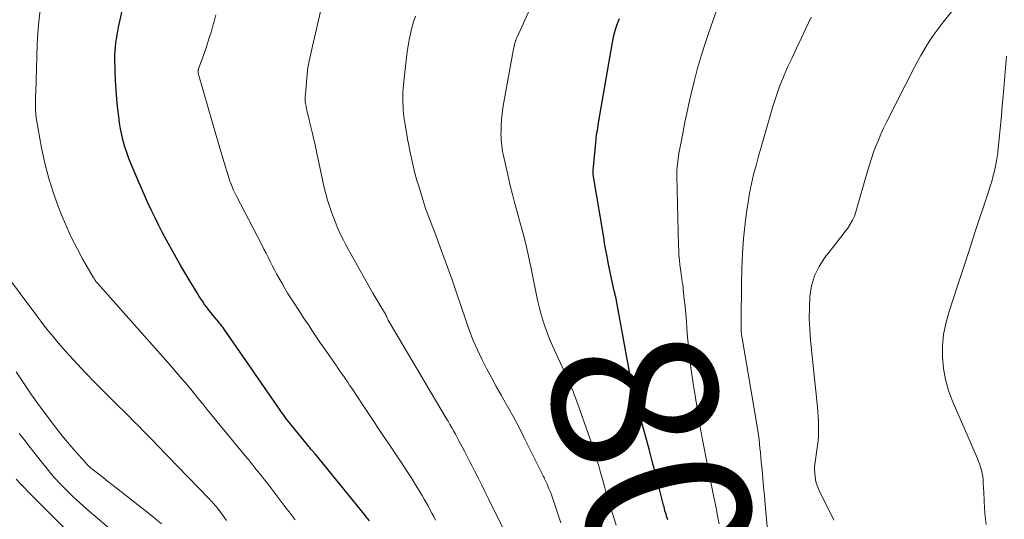
# Model space of a CAD drawing. Units: feet. Extents: x 1985000 to 1990020, y 560000 to 565000.
# Drawn here: x 1985767 to 1985887, y 564070 to 564130 of the extents above; entities that cross this region are included whole.
import ezdxf
from ezdxf.enums import TextEntityAlignment as Align

# ---------------------------------------------------------------- set-up
doc = ezdxf.new("R2010")
doc.units = ezdxf.units.FT
doc.header["$LTSCALE"] = 100
doc.header["$MEASUREMENT"] = 0
for name, color, linetype, lineweight in [('CONTOUR INDEX', 32, 'Continuous', 25), ('CONTOUR INDEX LABEL', 7, 'Continuous', 15), ('CONTOUR INTERMEDIATE', 40, 'Continuous', 15)]:
    doc.layers.add(name, color=color, linetype=linetype, lineweight=lineweight)
doc.styles.add('slant', font='romans.shx', dxfattribs={"oblique": 14.999978})

msp = doc.modelspace()

# ---------------------------------------------------------------- linework, layer by layer
at = {"layer": 'CONTOUR INDEX', "flags": 128}
for points, elevation in [([(1985809.74, 564069.63), (1985809.55, 564069.89), (1985809.35, 564070.14), (1985809.15, 564070.39), (1985803.14, 564077.75), (1985803.1, 564077.8), (1985803.06, 564077.84), (1985803.02, 564077.89), (1985802.98, 564077.93), (1985802.95, 564077.98), (1985802.91, 564078.03), (1985802.87, 564078.07), (1985802.83, 564078.12), (1985802.73, 564078.24), (1985802.64, 564078.34), (1985802.55, 564078.45), (1985802.47, 564078.56), (1985802.38, 564078.66), (1985800.26, 564081.25), (1985800.07, 564081.49), (1985799.88, 564081.72), (1985799.7, 564081.96), (1985799.52, 564082.19), (1985799.34, 564082.43), (1985799.16, 564082.68), (1985798.99, 564082.92), (1985798.82, 564083.16), (1985792.22, 564092.73), (1985792.14, 564092.85), (1985792.04, 564092.98), (1985791.95, 564093.1), (1985791.86, 564093.22), (1985791.76, 564093.35), (1985791.67, 564093.47), (1985791.57, 564093.59), (1985791.47, 564093.71), (1985790.78, 564094.53), (1985790.52, 564094.86), (1985790.26, 564095.18), (1985790.01, 564095.52), (1985789.76, 564095.86), (1985789.53, 564096.2), (1985789.3, 564096.55), (1985789.07, 564096.9), (1985788.85, 564097.26), (1985788.07, 564098.52), (1985787.47, 564099.52), (1985786.88, 564100.52), (1985786.3, 564101.53), (1985785.74, 564102.55), (1985785.13, 564103.65), (1985784.66, 564104.54), (1985784.2, 564105.44), (1985783.75, 564106.34), (1985783.31, 564107.25), (1985782.89, 564108.17), (1985782.47, 564109.09), (1985782.07, 564110.02), (1985781.67, 564110.94), (1985780.86, 564112.86), (1985780.58, 564113.55), (1985780.33, 564114.25), (1985780.1, 564114.96), (1985779.9, 564115.68), (1985779.72, 564116.41), (1985779.57, 564117.14), (1985779.45, 564117.87), (1985779.35, 564118.61), (1985779.25, 564119.51), (1985779.13, 564120.69), (1985779.04, 564121.86), (1985778.97, 564123.04), (1985778.93, 564124.22), (1985778.9, 564125.61), (1985778.9, 564126.09), (1985778.92, 564126.58), (1985778.95, 564127.06), (1985779, 564127.54), (1985779.07, 564128.02), (1985779.15, 564128.5), (1985779.23, 564128.97), (1985779.33, 564129.45), (1985780.77, 564135.96)], 780), ([(1985845.88, 564069.77), (1985845.81, 564069.99), (1985845.74, 564070.21), (1985845.67, 564070.43), (1985845.6, 564070.65), (1985845.54, 564070.87), (1985845.48, 564071.1), (1985845.42, 564071.32), (1985845.36, 564071.54), (1985844.45, 564075.11), (1985844.04, 564076.72), (1985843.62, 564078.32), (1985843.19, 564079.92), (1985842.75, 564081.51), (1985842, 564084.17), (1985841.93, 564084.44), (1985841.86, 564084.7), (1985841.79, 564084.97), (1985841.72, 564085.25), (1985841.65, 564085.52), (1985841.59, 564085.79), (1985841.54, 564086.06), (1985841.48, 564086.34), (1985839.62, 564096.54), (1985839.62, 564096.56), (1985839.61, 564096.59), (1985839.61, 564096.61), (1985839.6, 564096.64), (1985839.58, 564096.74), (1985839.58, 564096.76), (1985839.57, 564096.78), (1985839.57, 564096.81), (1985839.56, 564096.83), (1985839.51, 564097.03), (1985839.48, 564097.15), (1985839.45, 564097.27), (1985839.42, 564097.39), (1985839.39, 564097.52), (1985838.95, 564099.57), (1985838.71, 564100.73), (1985838.48, 564101.88), (1985838.27, 564103.04), (1985838.07, 564104.2), (1985836.85, 564111.61), (1985836.85, 564111.67), (1985836.84, 564111.74), (1985836.83, 564111.8), (1985836.83, 564111.87), (1985836.83, 564111.94), (1985836.83, 564112), (1985836.83, 564112.07), (1985836.84, 564112.13), (1985837.16, 564115.44), (1985837.19, 564115.75), (1985837.22, 564116.05), (1985837.26, 564116.35), (1985837.3, 564116.65), (1985837.35, 564116.95), (1985837.39, 564117.25), (1985837.44, 564117.55), (1985837.49, 564117.85), (1985839.16, 564127.6), (1985839.24, 564128.02), (1985839.34, 564128.45), (1985839.45, 564128.87), (1985839.57, 564129.28), (1985839.71, 564129.7), (1985839.86, 564130.11), (1985840.02, 564130.51)], 800), ([(1985773.18, 564068.34), (1985768.38, 564073.16), (1985767.89, 564073.66), (1985767.4, 564074.17), (1985766.92, 564074.7)], 760)]:
    msp.add_lwpolyline(points, dxfattribs=dict(at, elevation=elevation))
at = {"layer": 'CONTOUR INTERMEDIATE', "flags": 128}
for points, elevation in [([(1985839.64, 564069.1), (1985839.38, 564069.87), (1985839.13, 564070.65), (1985838.89, 564071.43), (1985838.65, 564072.22), (1985838.42, 564073), (1985838.2, 564073.79), (1985837.99, 564074.58), (1985837.93, 564074.79), (1985837.74, 564075.48), (1985837.55, 564076.16), (1985837.35, 564076.84), (1985837.14, 564077.52), (1985836.93, 564078.2), (1985836.71, 564078.87), (1985836.48, 564079.55), (1985836.25, 564080.22), (1985834.97, 564083.77), (1985834.83, 564084.16), (1985834.69, 564084.54), (1985834.55, 564084.91), (1985834.4, 564085.29), (1985834.24, 564085.67), (1985834.09, 564086.04), (1985833.92, 564086.42), (1985833.76, 564086.79), (1985831.92, 564090.83), (1985831.6, 564091.58), (1985831.3, 564092.33), (1985831.03, 564093.09), (1985830.77, 564093.85), (1985830.54, 564094.63), (1985830.33, 564095.41), (1985830.14, 564096.2), (1985829.97, 564096.99), (1985829.28, 564100.41), (1985829.12, 564101.15), (1985828.96, 564101.89), (1985828.79, 564102.64), (1985828.62, 564103.38), (1985828.43, 564104.12), (1985828.24, 564104.85), (1985828.04, 564105.59), (1985827.84, 564106.32), (1985827.63, 564107.08), (1985827.32, 564108.2), (1985827.03, 564109.32), (1985826.76, 564110.44), (1985826.5, 564111.57), (1985825.94, 564114.05), (1985825.87, 564114.39), (1985825.81, 564114.74), (1985825.76, 564115.08), (1985825.72, 564115.43), (1985825.69, 564115.78), (1985825.67, 564116.13), (1985825.66, 564116.47), (1985825.67, 564116.82), (1985825.7, 564117.55), (1985825.74, 564118.26), (1985825.81, 564118.96), (1985825.9, 564119.67), (1985826.01, 564120.37), (1985827.24, 564127.02), (1985827.26, 564127.14), (1985827.29, 564127.26), (1985827.32, 564127.39), (1985827.35, 564127.51), (1985827.38, 564127.62), (1985827.39, 564127.68), (1985827.41, 564127.75), (1985827.44, 564127.82), (1985827.46, 564127.88), (1985827.49, 564127.95), (1985827.51, 564128.01), (1985827.54, 564128.08), (1985827.57, 564128.14), (1985832.93, 564139.97)], 796), ([(1985826.2, 564068.14), (1985824.2, 564072.23), (1985823.77, 564073.1), (1985823.33, 564073.97), (1985822.9, 564074.84), (1985822.46, 564075.7), (1985822.16, 564076.27), (1985821.87, 564076.85), (1985821.57, 564077.43), (1985821.27, 564078.01), (1985820.97, 564078.59), (1985820.78, 564078.96), (1985820.57, 564079.35), (1985820.36, 564079.75), (1985820.15, 564080.14), (1985819.93, 564080.53), (1985819.7, 564080.92), (1985819.48, 564081.31), (1985819.25, 564081.7), (1985819.03, 564082.08), (1985812.01, 564093.97), (1985811.96, 564094.06), (1985811.92, 564094.15), (1985811.87, 564094.24), (1985811.83, 564094.33), (1985811.81, 564094.37), (1985811.78, 564094.44), (1985811.75, 564094.51), (1985811.72, 564094.57), (1985811.69, 564094.64), (1985811.66, 564094.71), (1985811.63, 564094.77), (1985811.59, 564094.84), (1985811.55, 564094.9), (1985811.12, 564095.59), (1985810.87, 564096), (1985810.62, 564096.41), (1985810.38, 564096.83), (1985810.14, 564097.24), (1985806.95, 564102.93), (1985806.58, 564103.63), (1985806.23, 564104.34), (1985805.91, 564105.06), (1985805.62, 564105.79), (1985805.15, 564107.03), (1985804.89, 564107.77), (1985804.66, 564108.51), (1985804.45, 564109.25), (1985804.26, 564110.01), (1985804.09, 564110.77), (1985803.92, 564111.53), (1985803.76, 564112.29), (1985803.59, 564113.05), (1985803.55, 564113.26), (1985803.36, 564114.13), (1985803.18, 564115), (1985802.98, 564115.86), (1985802.78, 564116.73), (1985802.48, 564118.01), (1985802.42, 564118.27), (1985802.36, 564118.53), (1985802.29, 564118.79), (1985802.22, 564119.05), (1985802.16, 564119.31), (1985802.1, 564119.57), (1985802.05, 564119.83), (1985802.01, 564120.1), (1985802, 564120.16), (1985801.96, 564120.46), (1985801.95, 564120.76), (1985801.95, 564121.06), (1985801.97, 564121.35), (1985802.23, 564124.21), (1985802.24, 564124.33), (1985802.26, 564124.45), (1985802.28, 564124.58), (1985802.3, 564124.7), (1985802.32, 564124.82), (1985802.35, 564124.94), (1985802.37, 564125.07), (1985802.4, 564125.19), (1985802.5, 564125.69), (1985802.58, 564126.06), (1985802.66, 564126.43), (1985802.75, 564126.8), (1985802.83, 564127.16), (1985804.98, 564136.46)], 788), ([(1985800.72, 564069.74), (1985800.11, 564070.55), (1985799.49, 564071.36), (1985798.87, 564072.17), (1985798.26, 564072.99), (1985797.78, 564073.62), (1985797.4, 564074.12), (1985797.02, 564074.61), (1985796.64, 564075.1), (1985796.25, 564075.59), (1985795.86, 564076.08), (1985795.47, 564076.56), (1985795.07, 564077.05), (1985794.68, 564077.53), (1985792.09, 564080.65), (1985791.44, 564081.43), (1985790.8, 564082.22), (1985790.16, 564083.01), (1985789.53, 564083.8), (1985789.4, 564083.96), (1985788.83, 564084.66), (1985788.25, 564085.37), (1985787.67, 564086.07), (1985787.08, 564086.77), (1985786.49, 564087.46), (1985785.9, 564088.15), (1985785.3, 564088.84), (1985784.7, 564089.52), (1985776.79, 564098.42), (1985776.72, 564098.5), (1985776.66, 564098.57), (1985776.59, 564098.65), (1985776.53, 564098.74), (1985776.47, 564098.82), (1985776.41, 564098.9), (1985776.36, 564098.99), (1985776.3, 564099.08), (1985774.98, 564101.39), (1985774.3, 564102.64), (1985773.65, 564103.91), (1985773.05, 564105.21), (1985772.49, 564106.53), (1985772.1, 564107.53), (1985771.44, 564109.32), (1985770.87, 564111.13), (1985770.4, 564112.97), (1985770, 564114.83), (1985769.39, 564118.24), (1985769.36, 564118.41), (1985769.34, 564118.59), (1985769.32, 564118.77), (1985769.31, 564118.95), (1985769.3, 564119.13), (1985769.29, 564119.31), (1985769.29, 564119.49), (1985769.28, 564119.67), (1985769.28, 564120.03), (1985769.28, 564120.39), (1985769.28, 564120.75), (1985769.29, 564121.12), (1985769.3, 564121.48), (1985769.47, 564127.38), (1985769.55, 564128.76), (1985769.66, 564130.14), (1985769.83, 564131.52)], 776), ([(1985852.1, 564069.28), (1985851.99, 564069.86), (1985851.88, 564070.43), (1985851.76, 564071), (1985851.65, 564071.57), (1985851.54, 564072.14), (1985851.42, 564072.71), (1985850.05, 564079.64), (1985850.04, 564079.72), (1985850.02, 564079.8), (1985850.01, 564079.88), (1985849.99, 564079.96), (1985849.98, 564080.04), (1985849.96, 564080.12), (1985849.95, 564080.2), (1985849.93, 564080.29), (1985849.81, 564081.01), (1985849.73, 564081.45), (1985849.65, 564081.9), (1985849.58, 564082.34), (1985849.51, 564082.79), (1985848.95, 564086.27), (1985848.74, 564087.67), (1985848.56, 564089.08), (1985848.41, 564090.49), (1985848.28, 564091.9), (1985848.2, 564092.95), (1985848.13, 564093.84), (1985848.05, 564094.73), (1985847.97, 564095.62), (1985847.88, 564096.51), (1985847.76, 564097.66), (1985847.73, 564097.97), (1985847.69, 564098.28), (1985847.64, 564098.59), (1985847.58, 564098.9), (1985847.53, 564099.22), (1985847.48, 564099.53), (1985847.44, 564099.84), (1985847.4, 564100.15), (1985847.34, 564100.67), (1985847.28, 564101.24), (1985847.23, 564101.82), (1985847.2, 564102.39), (1985847.18, 564102.97), (1985846.98, 564111.42), (1985846.98, 564111.77), (1985846.99, 564112.11), (1985847.01, 564112.46), (1985847.04, 564112.8), (1985847.08, 564113.15), (1985847.12, 564113.49), (1985847.17, 564113.83), (1985847.23, 564114.17), (1985847.52, 564115.72), (1985847.73, 564116.83), (1985847.95, 564117.94), (1985848.18, 564119.05), (1985848.43, 564120.16), (1985848.66, 564121.23), (1985849.06, 564122.87), (1985849.49, 564124.5), (1985849.97, 564126.11), (1985850.48, 564127.71), (1985850.85, 564128.79), (1985851.38, 564130.31), (1985851.92, 564131.84)], 804), ([(1985865.99, 564069.72), (1985864.22, 564073.3), (1985864.04, 564073.72), (1985863.89, 564074.14), (1985863.79, 564074.58), (1985863.73, 564075.03), (1985863.65, 564075.9), (1985863.65, 564075.92), (1985863.65, 564075.95), (1985863.65, 564075.97), (1985863.65, 564075.99), (1985863.65, 564076.09), (1985863.66, 564076.12), (1985863.66, 564076.14), (1985863.66, 564076.17), (1985863.66, 564076.19), (1985864.01, 564078.77), (1985864.08, 564079.35), (1985864.12, 564079.93), (1985864.14, 564080.51), (1985864.15, 564081.09), (1985864.13, 564081.68), (1985864.1, 564082.26), (1985864.06, 564082.84), (1985864.01, 564083.42), (1985863.17, 564091.53), (1985863.07, 564092.85), (1985863.01, 564094.17), (1985863.03, 564095.5), (1985863.09, 564096.82), (1985863.3, 564098.1), (1985863.65, 564099.32), (1985864.21, 564100.47), (1985864.92, 564101.56), (1985866.31, 564103.33), (1985866.66, 564103.77), (1985867, 564104.22), (1985867.34, 564104.66), (1985867.68, 564105.11), (1985867.99, 564105.57), (1985868.26, 564106.05), (1985868.48, 564106.56), (1985868.66, 564107.08), (1985870.07, 564112.02), (1985870.3, 564112.78), (1985870.54, 564113.54), (1985870.81, 564114.29), (1985871.09, 564115.03), (1985871.39, 564115.76), (1985871.7, 564116.49), (1985872.03, 564117.21), (1985872.38, 564117.93), (1985875.76, 564124.59), (1985876.14, 564125.31), (1985876.53, 564126.02), (1985876.94, 564126.72), (1985877.36, 564127.41), (1985877.8, 564128.09), (1985878.26, 564128.75), (1985878.74, 564129.4), (1985879.24, 564130.05), (1985880.36, 564131.45)], 812), ([(1985817.74, 564069.72), (1985817.52, 564070.15), (1985817.29, 564070.58), (1985817.06, 564071.01), (1985816.83, 564071.44), (1985816.6, 564071.86), (1985816.36, 564072.28), (1985816.11, 564072.7), (1985815.86, 564073.12), (1985815.31, 564074.02), (1985814.85, 564074.75), (1985814.39, 564075.48), (1985813.92, 564076.2), (1985813.44, 564076.92), (1985812.96, 564077.63), (1985812.48, 564078.35), (1985812, 564079.07), (1985811.52, 564079.79), (1985807.55, 564085.76), (1985807.33, 564086.09), (1985807.11, 564086.43), (1985806.88, 564086.76), (1985806.65, 564087.09), (1985806.42, 564087.42), (1985806.19, 564087.75), (1985805.96, 564088.08), (1985805.73, 564088.41), (1985804.32, 564090.44), (1985803.82, 564091.17), (1985803.32, 564091.9), (1985802.83, 564092.63), (1985802.34, 564093.37), (1985802.16, 564093.65), (1985801.76, 564094.25), (1985801.37, 564094.84), (1985800.98, 564095.44), (1985800.59, 564096.03), (1985800.2, 564096.63), (1985799.82, 564097.24), (1985799.45, 564097.85), (1985799.1, 564098.47), (1985798.75, 564099.07), (1985798.48, 564099.56), (1985798.22, 564100.06), (1985797.96, 564100.56), (1985797.71, 564101.06), (1985797.46, 564101.57), (1985797.21, 564102.07), (1985796.95, 564102.57), (1985796.69, 564103.07), (1985793.58, 564109.05), (1985793.46, 564109.29), (1985793.34, 564109.54), (1985793.23, 564109.79), (1985793.12, 564110.04), (1985793.02, 564110.29), (1985792.92, 564110.55), (1985792.83, 564110.81), (1985792.75, 564111.07), (1985791.98, 564113.58), (1985791.52, 564115.09), (1985791.06, 564116.61), (1985790.62, 564118.14), (1985790.18, 564119.66), (1985788.99, 564123.88), (1985788.97, 564123.94), (1985788.96, 564124.01), (1985788.96, 564124.07), (1985788.96, 564124.14), (1985788.97, 564124.21), (1985788.98, 564124.27), (1985789, 564124.34), (1985789.02, 564124.4), (1985789.65, 564126.14), (1985789.98, 564127.08), (1985790.29, 564128.02), (1985790.58, 564128.97), (1985790.84, 564129.92), (1985790.86, 564129.98), (1985791.12, 564130.96)], 784), ([(1985832.92, 564069.38), (1985831.89, 564072.44), (1985831.77, 564072.77), (1985831.65, 564073.1), (1985831.52, 564073.43), (1985831.39, 564073.75), (1985831.25, 564074.07), (1985831.18, 564074.23), (1985831.11, 564074.39), (1985831.03, 564074.55), (1985830.96, 564074.71), (1985830.88, 564074.87), (1985830.8, 564075.03), (1985830.73, 564075.18), (1985830.65, 564075.34), (1985828.49, 564079.69), (1985827.86, 564080.93), (1985827.21, 564082.16), (1985826.54, 564083.37), (1985825.86, 564084.58), (1985825.72, 564084.81), (1985825.1, 564085.9), (1985824.5, 564087), (1985823.91, 564088.1), (1985823.34, 564089.22), (1985822.81, 564090.35), (1985822.31, 564091.5), (1985821.85, 564092.67), (1985821.43, 564093.85), (1985820.81, 564095.73), (1985820.29, 564097.28), (1985819.75, 564098.83), (1985819.2, 564100.37), (1985818.64, 564101.91), (1985817.82, 564104.14), (1985817.66, 564104.56), (1985817.49, 564104.98), (1985817.33, 564105.4), (1985817.16, 564105.81), (1985816.99, 564106.23), (1985816.83, 564106.65), (1985816.68, 564107.08), (1985816.54, 564107.5), (1985815.7, 564110.17), (1985815.49, 564110.88), (1985815.29, 564111.58), (1985815.11, 564112.29), (1985814.95, 564113.01), (1985814.79, 564113.73), (1985814.64, 564114.45), (1985814.49, 564115.17), (1985814.35, 564115.89), (1985814.25, 564116.45), (1985814.14, 564117.08), (1985814.04, 564117.71), (1985813.95, 564118.35), (1985813.87, 564118.99), (1985813.83, 564119.4), (1985813.8, 564119.84), (1985813.77, 564120.27), (1985813.76, 564120.71), (1985813.77, 564121.15), (1985813.79, 564121.58), (1985813.82, 564122.02), (1985813.86, 564122.45), (1985813.9, 564122.89), (1985814.31, 564126.46), (1985814.41, 564127.2), (1985814.53, 564127.93), (1985814.69, 564128.65), (1985814.86, 564129.37), (1985815.07, 564130.09), (1985815.3, 564130.79)], 792), ([(1985857.97, 564068.49), (1985857.68, 564071.6), (1985857.59, 564072.65), (1985857.49, 564073.7), (1985857.39, 564074.75), (1985857.3, 564075.8), (1985857.2, 564076.83), (1985857.15, 564077.37), (1985857.1, 564077.9), (1985857.05, 564078.43), (1985856.99, 564078.96), (1985856.93, 564079.49), (1985856.86, 564080.03), (1985856.78, 564080.55), (1985856.7, 564081.08), (1985854.88, 564091.78), (1985854.86, 564091.9), (1985854.84, 564092.03), (1985854.82, 564092.16), (1985854.81, 564092.28), (1985854.79, 564092.41), (1985854.78, 564092.54), (1985854.77, 564092.66), (1985854.76, 564092.79), (1985854.76, 564092.96), (1985854.75, 564093.18), (1985854.75, 564093.39), (1985854.75, 564093.61), (1985854.75, 564093.82), (1985854.79, 564098.35), (1985854.83, 564100.19), (1985854.92, 564102.02), (1985855.07, 564103.86), (1985855.27, 564105.68), (1985855.43, 564107.04), (1985855.6, 564108.19), (1985855.79, 564109.33), (1985856.02, 564110.46), (1985856.28, 564111.58), (1985856.58, 564112.7), (1985856.88, 564113.82), (1985857.19, 564114.93), (1985857.5, 564116.04), (1985858.61, 564119.84), (1985859, 564121.05), (1985859.42, 564122.25), (1985859.89, 564123.43), (1985860.4, 564124.6), (1985860.94, 564125.75), (1985861.48, 564126.91), (1985862.02, 564128.06), (1985862.57, 564129.21), (1985863.26, 564130.66)], 808), ([(1985884.44, 564069.19), (1985884.35, 564070.16), (1985884.27, 564071.13), (1985884.21, 564072.1), (1985884.16, 564073.07), (1985884.1, 564074.22), (1985884.07, 564074.61), (1985884.03, 564075), (1985883.96, 564075.39), (1985883.87, 564075.77), (1985883.76, 564076.15), (1985883.64, 564076.53), (1985883.5, 564076.9), (1985883.35, 564077.26), (1985880.36, 564084.15), (1985879.89, 564085.44), (1985879.51, 564086.75), (1985879.28, 564088.1), (1985879.16, 564089.47), (1985879.18, 564090.84), (1985879.3, 564092.2), (1985879.56, 564093.55), (1985879.91, 564094.87), (1985880.41, 564096.39), (1985881.09, 564098.47), (1985881.77, 564100.55), (1985882.46, 564102.62), (1985883.14, 564104.69), (1985884.77, 564109.61), (1985884.95, 564110.17), (1985885.12, 564110.74), (1985885.28, 564111.31), (1985885.42, 564111.89), (1985885.59, 564112.59), (1985885.64, 564112.82), (1985885.68, 564113.04), (1985885.72, 564113.27), (1985885.76, 564113.49), (1985885.79, 564113.72), (1985885.82, 564113.95), (1985885.85, 564114.17), (1985885.88, 564114.4), (1985886.07, 564116.33), (1985886.19, 564117.52), (1985886.3, 564118.71), (1985886.41, 564119.9), (1985886.52, 564121.09), (1985886.93, 564125.95)], 816), ([(1985792.4, 564069.67), (1985791.99, 564070.23), (1985791.19, 564071.34), (1985791.12, 564071.43), (1985790.81, 564071.77), (1985790.67, 564071.93), (1985790.52, 564072.08), (1985790.38, 564072.24), (1985790.23, 564072.39), (1985784.06, 564078.77), (1985783.48, 564079.37), (1985782.9, 564079.96), (1985782.32, 564080.56), (1985781.73, 564081.14), (1985781.14, 564081.73), (1985780.56, 564082.32), (1985779.97, 564082.91), (1985779.37, 564083.49), (1985778.46, 564084.39), (1985777.42, 564085.44), (1985776.39, 564086.49), (1985775.37, 564087.55), (1985774.36, 564088.62), (1985773.38, 564089.68), (1985772.86, 564090.25), (1985772.34, 564090.83), (1985771.84, 564091.42), (1985771.35, 564092.02), (1985770.86, 564092.62), (1985770.38, 564093.23), (1985769.91, 564093.85), (1985769.44, 564094.47), (1985765.39, 564099.89)], 772), ([(1985784.55, 564069.27), (1985783.16, 564070.42), (1985779.04, 564073.63), (1985778.51, 564074.04), (1985777.99, 564074.46), (1985777.46, 564074.87), (1985776.93, 564075.28), (1985776.1, 564075.94), (1985775.99, 564076.03), (1985775.89, 564076.12), (1985775.79, 564076.21), (1985775.69, 564076.31), (1985775.59, 564076.4), (1985775.49, 564076.5), (1985775.4, 564076.6), (1985775.31, 564076.71), (1985774.08, 564078.07), (1985773.39, 564078.87), (1985772.71, 564079.68), (1985772.05, 564080.5), (1985771.41, 564081.34), (1985769.51, 564083.88), (1985769.34, 564084.11), (1985769.17, 564084.34), (1985769.01, 564084.57), (1985768.85, 564084.8), (1985768.69, 564085.04), (1985768.53, 564085.27), (1985768.37, 564085.51), (1985768.21, 564085.74), (1985766.91, 564087.68)], 768), ([(1985778.24, 564068.7), (1985776.3, 564070.35), (1985775.47, 564071.07), (1985774.65, 564071.8), (1985773.85, 564072.55), (1985773.06, 564073.31), (1985772.29, 564074.09), (1985771.55, 564074.89), (1985770.84, 564075.72), (1985770.15, 564076.58), (1985768.46, 564078.74), (1985767.89, 564079.49), (1985767.31, 564080.23)], 764)]:
    msp.add_lwpolyline(points, dxfattribs=dict(at, elevation=elevation))

# ---------------------------------------------------------------- texts
at = {"layer": 'CONTOUR INDEX LABEL', "style": 'slant', "oblique": 15}
msp.add_text('800', height=20, rotation=285.465, dxfattribs=at).set_placement((1985845.97, 564069.89, 800), align=Align.MIDDLE_CENTER)

doc.saveas('drawing.dxf')
